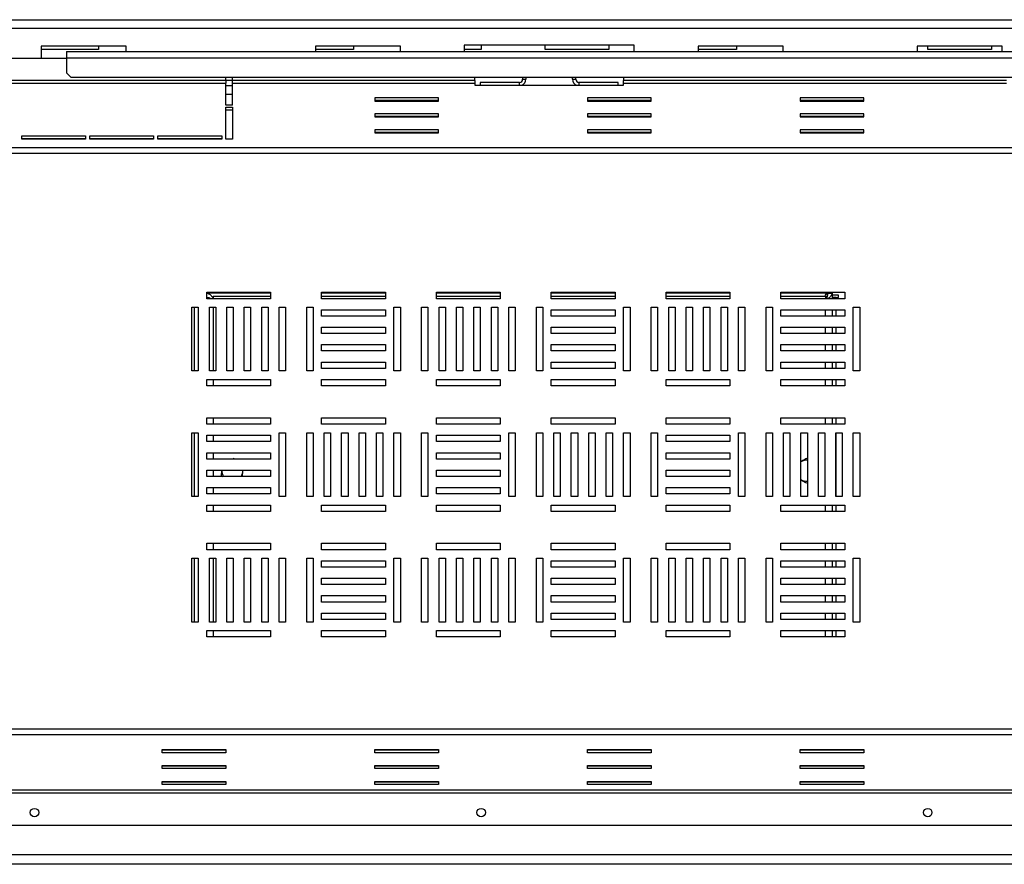
# Paper-space layout 'STANDALONE(2)' of a CAD drawing. Units: millimetres. Extents: x 80 to 4770, y 47 to 4093.
# Drawn here: x 2645 to 3487, y 2501 to 3222 of the extents above; entities that cross this region are included whole.
import ezdxf

# ---------------------------------------------------------------- set-up
doc = ezdxf.new("R2010")
doc.units = ezdxf.units.MM

psp = doc.layouts.new('STANDALONE(2)')

# ---------------------------------------------------------------- linework, layer by layer
at = {"color": 7, "linetype": 'Continuous', "lineweight": 25, "ltscale": 20}
for p, q in [((2612.19, 3222.35), (4612.19, 3222.35)), ((2735.88, 3199.63), (2663.15, 3199.63)), ((2663.15, 3199.63), (2663.15, 3189.1)), ((2712.24, 3199.63), (2712.24, 3196.9)), ((2735.88, 3195.08), (2735.88, 3199.63)), ((2970.43, 3199.63), (2897.7, 3199.63)), ((2897.7, 3199.63), (2897.7, 3195.08)), ((2930.43, 3199.63), (2930.43, 3196.9)), ((2970.43, 3195.08), (2970.43, 3199.63)), ((3170.43, 3200.54), (3024.97, 3200.54)), ((3024.97, 3200.54), (3024.97, 3195.08)), ((3039.52, 3200.54), (3039.52, 3196.9)), ((3094.06, 3196.9), (3094.06, 3200.54)), ((3148.61, 3200.54), (3148.61, 3196.9)), ((3170.43, 3195.08), (3170.43, 3200.54)), ((3297.7, 3199.63), (3224.97, 3199.63)), ((3224.97, 3199.63), (3224.97, 3195.08)), ((3257.7, 3199.63), (3257.7, 3196.9)), ((3297.7, 3195.08), (3297.7, 3199.63)), ((3484.97, 3199.63), (3412.24, 3199.63)), ((3412.24, 3199.63), (3412.24, 3195.08)), ((3421.34, 3196.9), (3421.34, 3199.63)), ((3475.88, 3199.63), (3475.88, 3196.9)), ((3484.97, 3195.08), (3484.97, 3199.63)), ((2712.24, 3196.9), (2663.15, 3196.9)), ((2684.92, 3195.08), (2684.92, 3189.63)), ((2684.92, 3195.08), (4539.46, 3195.08)), ((2930.43, 3196.9), (2897.7, 3196.9)), ((3039.52, 3196.9), (3024.97, 3196.9)), ((3148.61, 3196.9), (3094.06, 3196.9)), ((3257.7, 3196.9), (3224.97, 3196.9)), ((3475.88, 3196.9), (3421.34, 3196.9)), ((2684.92, 3189.1), (2476.38, 3189.1)), ((2684.92, 3189.63), (4539.46, 3189.63)), ((2684.92, 3189.63), (2684.92, 3176.9)), ((2684.92, 3176.9), (2688.56, 3173.26)), ((2821.28, 3170.43), (2584.92, 3170.43)), ((2584.92, 3168.07), (2821.28, 3168.07)), ((2688.56, 3173.26), (4535.83, 3173.26)), ((2821.28, 3170.43), (2821.28, 3173.26)), ((2821.28, 3170.54), (2826.74, 3170.54)), ((2821.28, 3170.43), (2821.28, 3168.07)), ((2821.28, 3149.43), (2821.28, 3168.07)), ((2821.28, 3165.99), (2826.74, 3165.99)), ((2826.74, 3170.43), (2826.74, 3173.26)), ((2826.74, 3168.07), (2826.74, 3170.43)), ((3034.01, 3170.43), (2826.74, 3170.43)), ((2826.74, 3168.07), (3034.01, 3168.07)), ((2826.74, 3149.43), (2826.74, 3168.07)), ((3034.01, 3170.43), (3034.01, 3173.26)), ((3034.01, 3170.43), (3034.01, 3168.07)), ((3034.01, 3168.07), (3034.01, 3166.49)), ((3034.01, 3166.49), (3161.28, 3166.49)), ((3038.56, 3168.72), (3038.56, 3166.49)), ((3072.19, 3168.72), (3038.56, 3168.72)), ((3074.92, 3173.26), (3074.92, 3171.44)), ((3074.92, 3171.44), (3077.65, 3171.44)), ((3077.65, 3173.26), (3077.65, 3171.44)), ((3117.65, 3171.44), (3117.65, 3173.26)), ((3117.65, 3171.44), (3120.37, 3171.44)), ((3120.37, 3171.44), (3120.37, 3173.26)), ((3156.74, 3168.72), (3123.1, 3168.72)), ((3156.74, 3166.49), (3156.74, 3168.72)), ((3161.28, 3173.26), (3161.28, 3170.43)), ((3488.56, 3170.43), (3161.28, 3170.43)), ((3161.28, 3168.07), (3161.28, 3170.43)), ((3161.28, 3166.49), (3161.28, 3168.07)), ((3161.28, 3168.07), (3488.56, 3168.07)), ((2826.74, 3149.43), (2821.28, 3149.43)), ((3003.1, 3155.6), (2948.56, 3155.6)), ((2948.56, 3155.6), (2948.56, 3152.87)), ((3003.1, 3153.24), (2948.56, 3153.24)), ((2948.56, 3152.87), (3003.1, 3152.87)), ((3003.1, 3152.87), (3003.1, 3155.6)), ((3184.92, 3155.6), (3130.37, 3155.6)), ((3130.37, 3155.6), (3130.37, 3152.87)), ((3184.92, 3153.24), (3130.37, 3153.24)), ((3130.37, 3152.87), (3184.92, 3152.87)), ((3184.92, 3152.87), (3184.92, 3155.6)), ((3366.74, 3155.6), (3312.19, 3155.6)), ((3312.19, 3155.6), (3312.19, 3152.87)), ((3366.74, 3153.24), (3312.19, 3153.24)), ((3312.19, 3152.87), (3366.74, 3152.87)), ((3366.74, 3152.87), (3366.74, 3155.6)), ((2821.28, 3147.61), (2826.74, 3147.61)), ((2821.28, 3120.34), (2821.28, 3147.61)), ((2821.28, 3145.25), (2826.74, 3145.25)), ((2826.74, 3147.61), (2826.74, 3120.34)), ((3003.1, 3141.97), (2948.56, 3141.97)), ((2948.56, 3141.97), (2948.56, 3139.24)), ((3003.1, 3139.24), (3003.1, 3141.97)), ((3184.92, 3141.97), (3130.37, 3141.97)), ((3130.37, 3141.97), (3130.37, 3139.24)), ((3184.92, 3139.24), (3184.92, 3141.97)), ((3366.74, 3141.97), (3312.19, 3141.97)), ((3312.19, 3141.97), (3312.19, 3139.24)), ((3366.74, 3139.24), (3366.74, 3141.97)), ((3003.1, 3139.6), (2948.56, 3139.6)), ((2948.56, 3139.24), (3003.1, 3139.24)), ((3184.92, 3139.6), (3130.37, 3139.6)), ((3130.37, 3139.24), (3184.92, 3139.24)), ((3366.74, 3139.6), (3312.19, 3139.6)), ((3312.19, 3139.24), (3366.74, 3139.24)), ((3003.1, 3128.33), (2948.56, 3128.33)), ((2948.56, 3128.33), (2948.56, 3125.6)), ((3003.1, 3125.97), (2948.56, 3125.97)), ((2948.56, 3125.6), (3003.1, 3125.6)), ((3003.1, 3125.6), (3003.1, 3128.33)), ((3184.92, 3128.33), (3130.37, 3128.33)), ((3130.37, 3128.33), (3130.37, 3125.6)), ((3184.92, 3125.97), (3130.37, 3125.97)), ((3130.37, 3125.6), (3184.92, 3125.6)), ((3184.92, 3125.6), (3184.92, 3128.33)), ((3366.74, 3128.33), (3312.19, 3128.33)), ((3312.19, 3128.33), (3312.19, 3125.6)), ((3366.74, 3125.97), (3312.19, 3125.97)), ((3312.19, 3125.6), (3366.74, 3125.6)), ((3366.74, 3125.6), (3366.74, 3128.33)), ((2646.74, 3120.34), (2646.74, 3123.07)), ((2646.74, 3123.07), (2701.28, 3123.07)), ((2646.74, 3120.71), (2701.28, 3120.71)), ((2701.28, 3120.34), (2646.74, 3120.34)), ((2701.28, 3123.07), (2701.28, 3120.34)), ((2704.92, 3123.07), (2759.46, 3123.07)), ((2704.92, 3120.34), (2704.92, 3123.07)), ((2704.92, 3120.71), (2759.46, 3120.71)), ((2759.46, 3120.34), (2704.92, 3120.34)), ((2759.46, 3123.07), (2759.46, 3120.34)), ((2763.1, 3123.07), (2817.65, 3123.07)), ((2763.1, 3120.34), (2763.1, 3123.07)), ((2763.1, 3120.71), (2817.65, 3120.71)), ((2817.65, 3120.34), (2763.1, 3120.34)), ((2817.65, 3123.07), (2817.65, 3120.34)), ((2826.74, 3120.34), (2821.28, 3120.34)), ((4699.62, 3112.96), (2524.76, 3112.96)), ((2526.99, 3108.23), (4697.39, 3108.23)), ((2804.92, 2983.94), (2804.92, 2989.4)), ((2804.92, 2989.4), (2859.46, 2989.4)), ((2859.46, 2988.72), (2804.92, 2988.72)), ((2809.84, 2989.4), (2809.84, 2988.72)), ((2859.46, 2989.4), (2859.46, 2983.94)), ((2903.1, 2983.94), (2903.1, 2989.4)), ((2903.1, 2989.4), (2957.65, 2989.4)), ((2957.65, 2988.72), (2903.1, 2988.72)), ((2957.65, 2989.4), (2957.65, 2983.94)), ((3001.28, 2983.94), (3001.28, 2989.4)), ((3001.28, 2989.4), (3055.83, 2989.4)), ((3055.83, 2988.72), (3001.28, 2988.72)), ((3055.83, 2989.4), (3055.83, 2983.94)), ((3099.46, 2983.94), (3099.46, 2989.4)), ((3099.46, 2989.4), (3154.01, 2989.4)), ((3154.01, 2988.72), (3099.46, 2988.72)), ((3154.01, 2989.4), (3154.01, 2983.94)), ((3197.65, 2989.4), (3252.19, 2989.4)), ((3197.65, 2983.94), (3197.65, 2989.4)), ((3252.19, 2988.72), (3197.65, 2988.72)), ((3252.19, 2989.4), (3252.19, 2983.94)), ((3295.83, 2983.94), (3295.83, 2989.4)), ((3295.83, 2989.4), (3350.37, 2989.4)), ((3335.46, 2988.72), (3295.83, 2988.72)), ((3332.19, 2988.72), (3332.19, 2989.4)), ((3335.46, 2985.08), (3335.46, 2988.72)), ((3335.83, 2988.72), (3339.46, 2988.72)), ((3339.46, 2989.4), (3339.46, 2988.72)), ((3339.46, 2988.72), (3339.46, 2983.94)), ((3350.37, 2989.4), (3350.37, 2983.94)), ((2806.94, 2984.72), (2804.92, 2984.72)), ((2859.46, 2983.94), (2804.92, 2983.94)), ((2810.37, 2985.99), (2810.37, 2983.94)), ((2810.37, 2985.99), (2859.46, 2985.99)), ((2903.1, 2985.99), (2957.65, 2985.99)), ((2957.65, 2983.94), (2903.1, 2983.94)), ((3001.28, 2985.99), (3055.83, 2985.99)), ((3055.83, 2983.94), (3001.28, 2983.94)), ((3099.46, 2985.99), (3154.01, 2985.99)), ((3154.01, 2983.94), (3099.46, 2983.94)), ((3197.65, 2985.99), (3252.19, 2985.99)), ((3252.19, 2983.94), (3197.65, 2983.94)), ((3295.83, 2985.99), (3334.01, 2985.99)), ((3350.37, 2983.94), (3295.83, 2983.94)), ((3334.01, 2985.99), (3334.01, 2983.94)), ((3334.01, 2984.21), (3334.46, 2984.61)), ((3344.92, 2986.9), (3339.46, 2986.9)), ((3343.1, 2985.08), (3339.46, 2985.08)), ((3343.1, 2985.08), (3344.92, 2985.08)), ((3344.92, 2985.08), (3344.92, 2986.9)), ((2792.19, 2922.13), (2792.19, 2976.67)), ((2792.19, 2976.67), (2797.65, 2976.67)), ((2794.01, 2976.67), (2794.01, 2922.13)), ((2797.65, 2976.67), (2797.65, 2922.13)), ((2807.1, 2922.13), (2807.1, 2976.67)), ((2807.1, 2976.67), (2812.56, 2976.67)), ((2810.37, 2976.67), (2810.37, 2922.13)), ((2812.56, 2976.67), (2812.56, 2922.13)), ((2822.01, 2976.67), (2827.46, 2976.67)), ((2822.01, 2922.13), (2822.01, 2976.67)), ((2827.46, 2976.67), (2827.46, 2922.13)), ((2836.92, 2922.13), (2836.92, 2976.67)), ((2836.92, 2976.67), (2842.37, 2976.67)), ((2842.37, 2976.67), (2842.37, 2922.13)), ((2851.83, 2976.67), (2857.28, 2976.67)), ((2851.83, 2922.13), (2851.83, 2976.67)), ((2857.28, 2976.67), (2857.28, 2922.13)), ((2866.74, 2922.13), (2866.74, 2976.67)), ((2866.74, 2976.67), (2872.19, 2976.67)), ((2872.19, 2976.67), (2872.19, 2922.13)), ((2890.37, 2922.13), (2890.37, 2976.67)), ((2890.37, 2976.67), (2895.83, 2976.67)), ((2895.83, 2976.67), (2895.83, 2922.13)), ((2903.1, 2969.04), (2903.1, 2974.49)), ((2903.1, 2974.49), (2957.65, 2974.49)), ((2957.65, 2974.49), (2957.65, 2969.04)), ((2964.92, 2922.13), (2964.92, 2976.67)), ((2964.92, 2976.67), (2970.37, 2976.67)), ((2970.37, 2976.67), (2970.37, 2922.13)), ((2988.56, 2922.13), (2988.56, 2976.67)), ((2988.56, 2976.67), (2994.01, 2976.67)), ((2994.01, 2976.67), (2994.01, 2922.13)), ((3003.46, 2922.13), (3003.46, 2976.67)), ((3003.46, 2976.67), (3008.92, 2976.67)), ((3008.92, 2976.67), (3008.92, 2922.13)), ((3018.37, 2976.67), (3023.83, 2976.67)), ((3018.37, 2922.13), (3018.37, 2976.67)), ((3023.83, 2976.67), (3023.83, 2922.13)), ((3033.28, 2922.13), (3033.28, 2976.67)), ((3033.28, 2976.67), (3038.74, 2976.67)), ((3038.74, 2976.67), (3038.74, 2922.13)), ((3048.19, 2976.67), (3053.65, 2976.67)), ((3048.19, 2922.13), (3048.19, 2976.67)), ((3053.65, 2976.67), (3053.65, 2922.13)), ((3063.1, 2922.13), (3063.1, 2976.67)), ((3063.1, 2976.67), (3068.56, 2976.67)), ((3068.56, 2976.67), (3068.56, 2922.13)), ((3086.74, 2922.13), (3086.74, 2976.67)), ((3086.74, 2976.67), (3092.19, 2976.67)), ((3092.19, 2976.67), (3092.19, 2922.13)), ((3099.46, 2969.04), (3099.46, 2974.49)), ((3099.46, 2974.49), (3154.01, 2974.49)), ((3154.01, 2974.49), (3154.01, 2969.04)), ((3161.28, 2922.13), (3161.28, 2976.67)), ((3161.28, 2976.67), (3166.74, 2976.67)), ((3166.74, 2976.67), (3166.74, 2922.13)), ((3184.92, 2976.67), (3190.37, 2976.67)), ((3184.92, 2922.13), (3184.92, 2976.67)), ((3190.37, 2976.67), (3190.37, 2922.13)), ((3199.83, 2976.67), (3205.28, 2976.67)), ((3199.83, 2922.13), (3199.83, 2976.67)), ((3205.28, 2976.67), (3205.28, 2922.13)), ((3214.74, 2922.13), (3214.74, 2976.67)), ((3214.74, 2976.67), (3220.19, 2976.67)), ((3220.19, 2976.67), (3220.19, 2922.13)), ((3229.65, 2976.67), (3235.1, 2976.67)), ((3229.65, 2922.13), (3229.65, 2976.67)), ((3235.1, 2976.67), (3235.1, 2922.13)), ((3244.56, 2922.13), (3244.56, 2976.67)), ((3244.56, 2976.67), (3250.01, 2976.67)), ((3250.01, 2976.67), (3250.01, 2922.13)), ((3259.46, 2976.67), (3264.92, 2976.67)), ((3259.46, 2922.13), (3259.46, 2976.67)), ((3264.92, 2976.67), (3264.92, 2922.13)), ((3283.1, 2922.13), (3283.1, 2976.67)), ((3283.1, 2976.67), (3288.56, 2976.67)), ((3288.56, 2976.67), (3288.56, 2922.13)), ((3295.83, 2969.04), (3295.83, 2974.49)), ((3295.83, 2974.49), (3350.37, 2974.49)), ((3334.01, 2969.04), (3334.01, 2974.49)), ((3339.46, 2974.49), (3339.46, 2969.04)), ((3350.37, 2974.49), (3350.37, 2969.04)), ((3357.65, 2922.13), (3357.65, 2976.67)), ((3357.65, 2976.67), (3363.1, 2976.67)), ((3363.1, 2976.67), (3363.1, 2922.13)), ((2957.65, 2969.04), (2903.1, 2969.04)), ((3154.01, 2969.04), (3099.46, 2969.04)), ((3350.37, 2969.04), (3295.83, 2969.04)), ((2903.1, 2954.13), (2903.1, 2959.58)), ((2903.1, 2959.58), (2957.65, 2959.58)), ((2957.65, 2959.58), (2957.65, 2954.13)), ((3099.46, 2954.13), (3099.46, 2959.58)), ((3099.46, 2959.58), (3154.01, 2959.58)), ((3154.01, 2959.58), (3154.01, 2954.13)), ((3295.83, 2954.13), (3295.83, 2959.58)), ((3295.83, 2959.58), (3350.37, 2959.58)), ((3334.01, 2954.13), (3334.01, 2959.58)), ((3339.46, 2959.58), (3339.46, 2954.13)), ((3350.37, 2959.58), (3350.37, 2954.13)), ((2957.65, 2954.13), (2903.1, 2954.13)), ((3154.01, 2954.13), (3099.46, 2954.13)), ((3350.37, 2954.13), (3295.83, 2954.13)), ((2903.1, 2944.67), (2957.65, 2944.67)), ((2903.1, 2939.22), (2903.1, 2944.67)), ((2957.65, 2939.22), (2903.1, 2939.22)), ((2957.65, 2944.67), (2957.65, 2939.22)), ((3099.46, 2944.67), (3154.01, 2944.67)), ((3099.46, 2939.22), (3099.46, 2944.67)), ((3154.01, 2939.22), (3099.46, 2939.22)), ((3154.01, 2944.67), (3154.01, 2939.22)), ((3295.83, 2944.67), (3350.37, 2944.67)), ((3295.83, 2939.22), (3295.83, 2944.67)), ((3350.37, 2939.22), (3295.83, 2939.22)), ((3334.01, 2939.22), (3334.01, 2944.67)), ((3339.46, 2944.67), (3339.46, 2939.22)), ((3350.37, 2944.67), (3350.37, 2939.22)), ((2903.1, 2929.76), (2957.65, 2929.76)), ((2903.1, 2924.31), (2903.1, 2929.76)), ((2957.65, 2929.76), (2957.65, 2924.31)), ((3099.46, 2929.76), (3154.01, 2929.76)), ((3099.46, 2924.31), (3099.46, 2929.76)), ((3154.01, 2929.76), (3154.01, 2924.31)), ((3295.83, 2929.76), (3350.37, 2929.76)), ((3295.83, 2924.31), (3295.83, 2929.76)), ((3334.01, 2924.31), (3334.01, 2929.76)), ((3339.46, 2929.76), (3339.46, 2924.31)), ((3350.37, 2929.76), (3350.37, 2924.31)), ((2797.65, 2922.13), (2792.19, 2922.13)), ((2812.56, 2922.13), (2807.1, 2922.13)), ((2827.46, 2922.13), (2822.01, 2922.13)), ((2842.37, 2922.13), (2836.92, 2922.13)), ((2857.28, 2922.13), (2851.83, 2922.13)), ((2872.19, 2922.13), (2866.74, 2922.13)), ((2895.83, 2922.13), (2890.37, 2922.13)), ((2957.65, 2924.31), (2903.1, 2924.31)), ((2970.37, 2922.13), (2964.92, 2922.13)), ((2994.01, 2922.13), (2988.56, 2922.13)), ((3008.92, 2922.13), (3003.46, 2922.13)), ((3023.83, 2922.13), (3018.37, 2922.13)), ((3038.74, 2922.13), (3033.28, 2922.13)), ((3053.65, 2922.13), (3048.19, 2922.13)), ((3068.56, 2922.13), (3063.1, 2922.13)), ((3092.19, 2922.13), (3086.74, 2922.13)), ((3154.01, 2924.31), (3099.46, 2924.31)), ((3166.74, 2922.13), (3161.28, 2922.13)), ((3190.37, 2922.13), (3184.92, 2922.13)), ((3205.28, 2922.13), (3199.83, 2922.13)), ((3220.19, 2922.13), (3214.74, 2922.13)), ((3235.1, 2922.13), (3229.65, 2922.13)), ((3250.01, 2922.13), (3244.56, 2922.13)), ((3264.92, 2922.13), (3259.46, 2922.13)), ((3288.56, 2922.13), (3283.1, 2922.13)), ((3350.37, 2924.31), (3295.83, 2924.31)), ((3363.1, 2922.13), (3357.65, 2922.13)), ((2804.92, 2909.4), (2804.92, 2914.85)), ((2804.92, 2914.85), (2859.46, 2914.85)), ((2810.37, 2914.85), (2810.37, 2909.4)), ((2859.46, 2914.85), (2859.46, 2909.4)), ((2903.1, 2909.4), (2903.1, 2914.85)), ((2903.1, 2914.85), (2957.65, 2914.85)), ((2957.65, 2914.85), (2957.65, 2909.4)), ((3001.28, 2909.4), (3001.28, 2914.85)), ((3001.28, 2914.85), (3055.83, 2914.85)), ((3055.83, 2914.85), (3055.83, 2909.4)), ((3099.46, 2909.4), (3099.46, 2914.85)), ((3099.46, 2914.85), (3154.01, 2914.85)), ((3154.01, 2914.85), (3154.01, 2909.4)), ((3197.65, 2914.85), (3252.19, 2914.85)), ((3197.65, 2909.4), (3197.65, 2914.85)), ((3252.19, 2914.85), (3252.19, 2909.4)), ((3295.83, 2909.4), (3295.83, 2914.85)), ((3295.83, 2914.85), (3350.37, 2914.85)), ((3334.01, 2909.4), (3334.01, 2914.85)), ((3339.46, 2914.85), (3339.46, 2909.4)), ((3350.37, 2914.85), (3350.37, 2909.4)), ((2859.46, 2909.4), (2804.92, 2909.4)), ((2957.65, 2909.4), (2903.1, 2909.4)), ((3055.83, 2909.4), (3001.28, 2909.4)), ((3154.01, 2909.4), (3099.46, 2909.4)), ((3252.19, 2909.4), (3197.65, 2909.4)), ((3350.37, 2909.4), (3295.83, 2909.4)), ((2804.92, 2876.67), (2804.92, 2882.13)), ((2804.92, 2882.13), (2859.46, 2882.13)), ((2810.37, 2882.13), (2810.37, 2876.67)), ((2859.46, 2882.13), (2859.46, 2876.67)), ((2903.1, 2876.67), (2903.1, 2882.13)), ((2903.1, 2882.13), (2957.65, 2882.13)), ((2957.65, 2882.13), (2957.65, 2876.67)), ((3001.28, 2876.67), (3001.28, 2882.13)), ((3001.28, 2882.13), (3055.83, 2882.13)), ((3055.83, 2882.13), (3055.83, 2876.67)), ((3099.46, 2876.67), (3099.46, 2882.13)), ((3099.46, 2882.13), (3154.01, 2882.13)), ((3154.01, 2882.13), (3154.01, 2876.67)), ((3197.65, 2876.67), (3197.65, 2882.13)), ((3197.65, 2882.13), (3252.19, 2882.13)), ((3252.19, 2882.13), (3252.19, 2876.67)), ((3295.83, 2876.67), (3295.83, 2882.13)), ((3295.83, 2882.13), (3350.37, 2882.13)), ((3334.01, 2876.67), (3334.01, 2882.13)), ((3339.46, 2882.13), (3339.46, 2876.67)), ((3350.37, 2882.13), (3350.37, 2876.67)), ((2859.46, 2876.67), (2804.92, 2876.67)), ((2957.65, 2876.67), (2903.1, 2876.67)), ((3055.83, 2876.67), (3001.28, 2876.67)), ((3154.01, 2876.67), (3099.46, 2876.67)), ((3252.19, 2876.67), (3197.65, 2876.67)), ((3350.37, 2876.67), (3295.83, 2876.67)), ((2792.19, 2814.85), (2792.19, 2869.4)), ((2792.19, 2869.4), (2797.65, 2869.4)), ((2794.01, 2869.4), (2794.01, 2814.85)), ((2797.65, 2869.4), (2797.65, 2814.85)), ((2804.92, 2861.76), (2804.92, 2867.22)), ((2804.92, 2867.22), (2859.46, 2867.22)), ((2810.37, 2867.22), (2810.37, 2861.76)), ((2859.46, 2867.22), (2859.46, 2861.76)), ((2866.74, 2814.85), (2866.74, 2869.4)), ((2866.74, 2869.4), (2872.19, 2869.4)), ((2872.19, 2869.4), (2872.19, 2814.85)), ((2890.37, 2814.85), (2890.37, 2869.4)), ((2890.37, 2869.4), (2895.83, 2869.4)), ((2895.83, 2869.4), (2895.83, 2814.85)), ((2905.28, 2814.85), (2905.28, 2869.4)), ((2905.28, 2869.4), (2910.74, 2869.4)), ((2910.74, 2869.4), (2910.74, 2814.85)), ((2920.19, 2869.4), (2925.65, 2869.4)), ((2920.19, 2814.85), (2920.19, 2869.4)), ((2925.65, 2869.4), (2925.65, 2814.85)), ((2935.1, 2814.85), (2935.1, 2869.4)), ((2935.1, 2869.4), (2940.56, 2869.4)), ((2940.56, 2869.4), (2940.56, 2814.85)), ((2950.01, 2869.4), (2955.46, 2869.4)), ((2950.01, 2814.85), (2950.01, 2869.4)), ((2955.46, 2869.4), (2955.46, 2814.85)), ((2964.92, 2814.85), (2964.92, 2869.4)), ((2964.92, 2869.4), (2970.37, 2869.4)), ((2970.37, 2869.4), (2970.37, 2814.85)), ((2988.56, 2814.85), (2988.56, 2869.4)), ((2988.56, 2869.4), (2994.01, 2869.4)), ((2994.01, 2869.4), (2994.01, 2814.85)), ((3001.28, 2861.76), (3001.28, 2867.22)), ((3001.28, 2867.22), (3055.83, 2867.22)), ((3055.83, 2867.22), (3055.83, 2861.76)), ((3063.1, 2814.85), (3063.1, 2869.4)), ((3063.1, 2869.4), (3068.56, 2869.4)), ((3068.56, 2869.4), (3068.56, 2814.85)), ((3086.74, 2814.85), (3086.74, 2869.4)), ((3086.74, 2869.4), (3092.19, 2869.4)), ((3092.19, 2869.4), (3092.19, 2814.85)), ((3101.65, 2814.85), (3101.65, 2869.4)), ((3101.65, 2869.4), (3107.1, 2869.4)), ((3107.1, 2869.4), (3107.1, 2814.85)), ((3116.56, 2869.4), (3122.01, 2869.4)), ((3116.56, 2814.85), (3116.56, 2869.4)), ((3122.01, 2869.4), (3122.01, 2814.85)), ((3131.46, 2814.85), (3131.46, 2869.4)), ((3131.46, 2869.4), (3136.92, 2869.4)), ((3136.92, 2869.4), (3136.92, 2814.85)), ((3146.37, 2869.4), (3151.83, 2869.4)), ((3146.37, 2814.85), (3146.37, 2869.4)), ((3151.83, 2869.4), (3151.83, 2814.85)), ((3161.28, 2814.85), (3161.28, 2869.4)), ((3161.28, 2869.4), (3166.74, 2869.4)), ((3166.74, 2869.4), (3166.74, 2814.85)), ((3184.92, 2814.85), (3184.92, 2869.4)), ((3184.92, 2869.4), (3190.37, 2869.4)), ((3190.37, 2869.4), (3190.37, 2814.85)), ((3197.65, 2861.76), (3197.65, 2867.22)), ((3197.65, 2867.22), (3252.19, 2867.22)), ((3252.19, 2867.22), (3252.19, 2861.76)), ((3259.46, 2814.85), (3259.46, 2869.4)), ((3259.46, 2869.4), (3264.92, 2869.4)), ((3264.92, 2869.4), (3264.92, 2814.85)), ((3283.1, 2814.85), (3283.1, 2869.4)), ((3283.1, 2869.4), (3288.56, 2869.4)), ((3288.56, 2869.4), (3288.56, 2814.85)), ((3298.01, 2814.85), (3298.01, 2869.4)), ((3298.01, 2869.4), (3303.46, 2869.4)), ((3303.46, 2869.4), (3303.46, 2814.85)), ((3312.92, 2869.4), (3318.37, 2869.4)), ((3312.92, 2814.85), (3312.92, 2869.4)), ((3318.37, 2869.4), (3318.37, 2814.85)), ((3327.83, 2814.85), (3327.83, 2869.4)), ((3327.83, 2869.4), (3333.28, 2869.4)), ((3333.28, 2869.4), (3333.28, 2814.85)), ((3342.74, 2869.4), (3348.19, 2869.4)), ((3342.74, 2814.85), (3342.74, 2869.4)), ((3348.19, 2869.4), (3348.19, 2814.85)), ((3357.65, 2814.85), (3357.65, 2869.4)), ((3357.65, 2869.4), (3363.1, 2869.4)), ((3363.1, 2869.4), (3363.1, 2814.85)), ((2859.46, 2861.76), (2804.92, 2861.76)), ((3055.83, 2861.76), (3001.28, 2861.76)), ((3252.19, 2861.76), (3197.65, 2861.76)), ((2804.92, 2846.85), (2804.92, 2852.31)), ((2804.92, 2852.31), (2859.46, 2852.31)), ((2859.46, 2846.85), (2804.92, 2846.85)), ((2810.37, 2852.31), (2810.37, 2846.85)), ((2828.69, 2846.85), (2828.1, 2847.31)), ((2859.46, 2852.31), (2859.46, 2846.85)), ((3001.28, 2846.85), (3001.28, 2852.31)), ((3001.28, 2852.31), (3055.83, 2852.31)), ((3055.83, 2846.85), (3001.28, 2846.85)), ((3055.83, 2852.31), (3055.83, 2846.85)), ((3197.65, 2846.85), (3197.65, 2852.31)), ((3197.65, 2852.31), (3252.19, 2852.31)), ((3252.19, 2846.85), (3197.65, 2846.85)), ((3252.19, 2852.31), (3252.19, 2846.85)), ((3318.37, 2847.14), (3317.96, 2847.39)), ((2804.92, 2837.4), (2859.46, 2837.4)), ((2804.92, 2831.94), (2804.92, 2837.4)), ((2810.37, 2837.4), (2810.37, 2831.94)), ((2859.46, 2837.4), (2859.46, 2831.94)), ((3001.28, 2837.4), (3055.83, 2837.4)), ((3001.28, 2831.94), (3001.28, 2837.4)), ((3055.83, 2837.4), (3055.83, 2831.94)), ((3197.65, 2837.4), (3252.19, 2837.4)), ((3197.65, 2831.94), (3197.65, 2837.4)), ((3252.19, 2837.4), (3252.19, 2831.94)), ((2859.46, 2831.94), (2804.92, 2831.94)), ((2817.04, 2832.88), (2818.26, 2831.94)), ((3055.83, 2831.94), (3001.28, 2831.94)), ((3252.19, 2831.94), (3197.65, 2831.94)), ((2804.92, 2822.49), (2859.46, 2822.49)), ((2804.92, 2817.04), (2804.92, 2822.49)), ((2810.37, 2822.49), (2810.37, 2817.04)), ((2859.46, 2822.49), (2859.46, 2817.04)), ((3001.28, 2822.49), (3055.83, 2822.49)), ((3001.28, 2817.04), (3001.28, 2822.49)), ((3055.83, 2822.49), (3055.83, 2817.04)), ((3197.65, 2822.49), (3252.19, 2822.49)), ((3197.65, 2817.04), (3197.65, 2822.49)), ((3252.19, 2822.49), (3252.19, 2817.04)), ((3317.33, 2826.41), (3318.37, 2826.97)), ((2797.65, 2814.85), (2792.19, 2814.85)), ((2859.46, 2817.04), (2804.92, 2817.04)), ((2872.19, 2814.85), (2866.74, 2814.85)), ((2895.83, 2814.85), (2890.37, 2814.85)), ((2910.74, 2814.85), (2905.28, 2814.85)), ((2925.65, 2814.85), (2920.19, 2814.85)), ((2940.56, 2814.85), (2935.1, 2814.85)), ((2955.46, 2814.85), (2950.01, 2814.85)), ((2970.37, 2814.85), (2964.92, 2814.85)), ((2994.01, 2814.85), (2988.56, 2814.85)), ((3055.83, 2817.04), (3001.28, 2817.04)), ((3068.56, 2814.85), (3063.1, 2814.85)), ((3092.19, 2814.85), (3086.74, 2814.85)), ((3107.1, 2814.85), (3101.65, 2814.85)), ((3122.01, 2814.85), (3116.56, 2814.85)), ((3136.92, 2814.85), (3131.46, 2814.85)), ((3151.83, 2814.85), (3146.37, 2814.85)), ((3166.74, 2814.85), (3161.28, 2814.85)), ((3190.37, 2814.85), (3184.92, 2814.85)), ((3252.19, 2817.04), (3197.65, 2817.04)), ((3264.92, 2814.85), (3259.46, 2814.85)), ((3288.56, 2814.85), (3283.1, 2814.85)), ((3303.46, 2814.85), (3298.01, 2814.85)), ((3318.37, 2814.85), (3312.92, 2814.85)), ((3333.28, 2814.85), (3327.83, 2814.85)), ((3348.19, 2814.85), (3342.74, 2814.85)), ((3363.1, 2814.85), (3357.65, 2814.85)), ((2804.92, 2802.13), (2804.92, 2807.58)), ((2804.92, 2807.58), (2859.46, 2807.58)), ((2810.37, 2807.58), (2810.37, 2802.13)), ((2859.46, 2807.58), (2859.46, 2802.13)), ((2903.1, 2802.13), (2903.1, 2807.58)), ((2903.1, 2807.58), (2957.65, 2807.58)), ((2957.65, 2807.58), (2957.65, 2802.13)), ((3001.28, 2802.13), (3001.28, 2807.58)), ((3001.28, 2807.58), (3055.83, 2807.58)), ((3055.83, 2807.58), (3055.83, 2802.13)), ((3099.46, 2802.13), (3099.46, 2807.58)), ((3099.46, 2807.58), (3154.01, 2807.58)), ((3154.01, 2807.58), (3154.01, 2802.13)), ((3197.65, 2802.13), (3197.65, 2807.58)), ((3197.65, 2807.58), (3252.19, 2807.58)), ((3252.19, 2807.58), (3252.19, 2802.13)), ((3295.83, 2802.13), (3295.83, 2807.58)), ((3295.83, 2807.58), (3350.37, 2807.58)), ((3334.01, 2802.13), (3334.01, 2807.58)), ((3339.46, 2807.58), (3339.46, 2802.13)), ((3350.37, 2807.58), (3350.37, 2802.13)), ((2859.46, 2802.13), (2804.92, 2802.13)), ((2957.65, 2802.13), (2903.1, 2802.13)), ((3055.83, 2802.13), (3001.28, 2802.13)), ((3154.01, 2802.13), (3099.46, 2802.13)), ((3252.19, 2802.13), (3197.65, 2802.13)), ((3350.37, 2802.13), (3295.83, 2802.13)), ((2804.92, 2769.4), (2804.92, 2774.85)), ((2804.92, 2774.85), (2859.46, 2774.85)), ((2810.37, 2774.85), (2810.37, 2769.4)), ((2859.46, 2774.85), (2859.46, 2769.4)), ((2903.1, 2769.4), (2903.1, 2774.85)), ((2903.1, 2774.85), (2957.65, 2774.85)), ((2957.65, 2774.85), (2957.65, 2769.4)), ((3001.28, 2769.4), (3001.28, 2774.85)), ((3001.28, 2774.85), (3055.83, 2774.85)), ((3055.83, 2774.85), (3055.83, 2769.4)), ((3099.46, 2769.4), (3099.46, 2774.85)), ((3099.46, 2774.85), (3154.01, 2774.85)), ((3154.01, 2774.85), (3154.01, 2769.4)), ((3197.65, 2769.4), (3197.65, 2774.85)), ((3197.65, 2774.85), (3252.19, 2774.85)), ((3252.19, 2774.85), (3252.19, 2769.4)), ((3295.83, 2769.4), (3295.83, 2774.85)), ((3295.83, 2774.85), (3350.37, 2774.85)), ((3334.01, 2769.4), (3334.01, 2774.85)), ((3339.46, 2774.85), (3339.46, 2769.4)), ((3350.37, 2774.85), (3350.37, 2769.4)), ((2792.19, 2707.58), (2792.19, 2762.13)), ((2792.19, 2762.13), (2797.65, 2762.13)), ((2794.01, 2762.13), (2794.01, 2707.58)), ((2797.65, 2762.13), (2797.65, 2707.58)), ((2859.46, 2769.4), (2804.92, 2769.4)), ((2807.1, 2707.58), (2807.1, 2762.13)), ((2807.1, 2762.13), (2812.56, 2762.13)), ((2810.37, 2762.13), (2810.37, 2707.58)), ((2812.56, 2762.13), (2812.56, 2707.58)), ((2822.01, 2762.13), (2827.46, 2762.13)), ((2822.01, 2707.58), (2822.01, 2762.13)), ((2827.46, 2762.13), (2827.46, 2707.58)), ((2836.92, 2707.58), (2836.92, 2762.13)), ((2836.92, 2762.13), (2842.37, 2762.13)), ((2842.37, 2762.13), (2842.37, 2707.58)), ((2851.83, 2762.13), (2857.28, 2762.13)), ((2851.83, 2707.58), (2851.83, 2762.13)), ((2857.28, 2762.13), (2857.28, 2707.58)), ((2866.74, 2707.58), (2866.74, 2762.13)), ((2866.74, 2762.13), (2872.19, 2762.13)), ((2872.19, 2762.13), (2872.19, 2707.58)), ((2890.37, 2707.58), (2890.37, 2762.13)), ((2890.37, 2762.13), (2895.83, 2762.13)), ((2895.83, 2762.13), (2895.83, 2707.58)), ((2957.65, 2769.4), (2903.1, 2769.4)), ((2964.92, 2707.58), (2964.92, 2762.13)), ((2964.92, 2762.13), (2970.37, 2762.13)), ((2970.37, 2762.13), (2970.37, 2707.58)), ((2988.56, 2707.58), (2988.56, 2762.13)), ((2988.56, 2762.13), (2994.01, 2762.13)), ((2994.01, 2762.13), (2994.01, 2707.58)), ((3055.83, 2769.4), (3001.28, 2769.4)), ((3003.46, 2707.58), (3003.46, 2762.13)), ((3003.46, 2762.13), (3008.92, 2762.13)), ((3008.92, 2762.13), (3008.92, 2707.58)), ((3018.37, 2762.13), (3023.83, 2762.13)), ((3018.37, 2707.58), (3018.37, 2762.13)), ((3023.83, 2762.13), (3023.83, 2707.58)), ((3033.28, 2707.58), (3033.28, 2762.13)), ((3033.28, 2762.13), (3038.74, 2762.13)), ((3038.74, 2762.13), (3038.74, 2707.58)), ((3048.19, 2762.13), (3053.65, 2762.13)), ((3048.19, 2707.58), (3048.19, 2762.13)), ((3053.65, 2762.13), (3053.65, 2707.58)), ((3063.1, 2707.58), (3063.1, 2762.13)), ((3063.1, 2762.13), (3068.56, 2762.13)), ((3068.56, 2762.13), (3068.56, 2707.58)), ((3086.74, 2707.58), (3086.74, 2762.13)), ((3086.74, 2762.13), (3092.19, 2762.13)), ((3092.19, 2762.13), (3092.19, 2707.58)), ((3154.01, 2769.4), (3099.46, 2769.4)), ((3161.28, 2707.58), (3161.28, 2762.13)), ((3161.28, 2762.13), (3166.74, 2762.13)), ((3166.74, 2762.13), (3166.74, 2707.58)), ((3184.92, 2707.58), (3184.92, 2762.13)), ((3184.92, 2762.13), (3190.37, 2762.13)), ((3190.37, 2762.13), (3190.37, 2707.58)), ((3252.19, 2769.4), (3197.65, 2769.4)), ((3199.83, 2707.58), (3199.83, 2762.13)), ((3199.83, 2762.13), (3205.28, 2762.13)), ((3205.28, 2762.13), (3205.28, 2707.58)), ((3214.74, 2762.13), (3220.19, 2762.13)), ((3214.74, 2707.58), (3214.74, 2762.13)), ((3220.19, 2762.13), (3220.19, 2707.58)), ((3229.65, 2707.58), (3229.65, 2762.13)), ((3229.65, 2762.13), (3235.1, 2762.13)), ((3235.1, 2762.13), (3235.1, 2707.58)), ((3244.56, 2762.13), (3250.01, 2762.13)), ((3244.56, 2707.58), (3244.56, 2762.13)), ((3250.01, 2762.13), (3250.01, 2707.58)), ((3259.46, 2707.58), (3259.46, 2762.13)), ((3259.46, 2762.13), (3264.92, 2762.13)), ((3264.92, 2762.13), (3264.92, 2707.58)), ((3283.1, 2707.58), (3283.1, 2762.13)), ((3283.1, 2762.13), (3288.56, 2762.13)), ((3288.56, 2762.13), (3288.56, 2707.58)), ((3350.37, 2769.4), (3295.83, 2769.4)), ((3357.65, 2707.58), (3357.65, 2762.13)), ((3357.65, 2762.13), (3363.1, 2762.13)), ((3363.1, 2762.13), (3363.1, 2707.58)), ((2903.1, 2754.49), (2903.1, 2759.94)), ((2903.1, 2759.94), (2957.65, 2759.94)), ((2957.65, 2754.49), (2903.1, 2754.49)), ((2957.65, 2759.94), (2957.65, 2754.49)), ((3099.46, 2754.49), (3099.46, 2759.94)), ((3099.46, 2759.94), (3154.01, 2759.94)), ((3154.01, 2754.49), (3099.46, 2754.49)), ((3154.01, 2759.94), (3154.01, 2754.49)), ((3295.83, 2754.49), (3295.83, 2759.94)), ((3295.83, 2759.94), (3350.37, 2759.94)), ((3350.37, 2754.49), (3295.83, 2754.49)), ((3334.01, 2754.49), (3334.01, 2759.94)), ((3339.46, 2759.94), (3339.46, 2754.49)), ((3350.37, 2759.94), (3350.37, 2754.49)), ((2903.1, 2739.58), (2903.1, 2745.04)), ((2903.1, 2745.04), (2957.65, 2745.04)), ((2957.65, 2745.04), (2957.65, 2739.58)), ((3099.46, 2739.58), (3099.46, 2745.04)), ((3099.46, 2745.04), (3154.01, 2745.04)), ((3154.01, 2745.04), (3154.01, 2739.58)), ((3295.83, 2739.58), (3295.83, 2745.04)), ((3295.83, 2745.04), (3350.37, 2745.04)), ((3334.01, 2739.58), (3334.01, 2745.04)), ((3339.46, 2745.04), (3339.46, 2739.58)), ((3350.37, 2745.04), (3350.37, 2739.58)), ((2957.65, 2739.58), (2903.1, 2739.58)), ((3154.01, 2739.58), (3099.46, 2739.58)), ((3350.37, 2739.58), (3295.83, 2739.58)), ((2903.1, 2730.13), (2957.65, 2730.13)), ((2903.1, 2724.67), (2903.1, 2730.13)), ((2957.65, 2730.13), (2957.65, 2724.67)), ((3099.46, 2730.13), (3154.01, 2730.13)), ((3099.46, 2724.67), (3099.46, 2730.13)), ((3154.01, 2730.13), (3154.01, 2724.67)), ((3295.83, 2730.13), (3350.37, 2730.13)), ((3295.83, 2724.67), (3295.83, 2730.13)), ((3334.01, 2724.67), (3334.01, 2730.13)), ((3339.46, 2730.13), (3339.46, 2724.67)), ((3350.37, 2730.13), (3350.37, 2724.67)), ((2957.65, 2724.67), (2903.1, 2724.67)), ((3154.01, 2724.67), (3099.46, 2724.67)), ((3350.37, 2724.67), (3295.83, 2724.67)), ((2903.1, 2715.22), (2957.65, 2715.22)), ((2903.1, 2709.76), (2903.1, 2715.22)), ((2957.65, 2715.22), (2957.65, 2709.76)), ((3099.46, 2715.22), (3154.01, 2715.22)), ((3099.46, 2709.76), (3099.46, 2715.22)), ((3154.01, 2715.22), (3154.01, 2709.76)), ((3295.83, 2715.22), (3350.37, 2715.22)), ((3295.83, 2709.76), (3295.83, 2715.22)), ((3334.01, 2709.76), (3334.01, 2715.22)), ((3339.46, 2715.22), (3339.46, 2709.76)), ((3350.37, 2715.22), (3350.37, 2709.76)), ((2797.65, 2707.58), (2792.19, 2707.58)), ((2812.56, 2707.58), (2807.1, 2707.58)), ((2827.46, 2707.58), (2822.01, 2707.58)), ((2842.37, 2707.58), (2836.92, 2707.58)), ((2857.28, 2707.58), (2851.83, 2707.58)), ((2872.19, 2707.58), (2866.74, 2707.58)), ((2895.83, 2707.58), (2890.37, 2707.58)), ((2957.65, 2709.76), (2903.1, 2709.76)), ((2970.37, 2707.58), (2964.92, 2707.58)), ((2994.01, 2707.58), (2988.56, 2707.58)), ((3008.92, 2707.58), (3003.46, 2707.58)), ((3023.83, 2707.58), (3018.37, 2707.58)), ((3038.74, 2707.58), (3033.28, 2707.58)), ((3053.65, 2707.58), (3048.19, 2707.58)), ((3068.56, 2707.58), (3063.1, 2707.58)), ((3092.19, 2707.58), (3086.74, 2707.58)), ((3154.01, 2709.76), (3099.46, 2709.76)), ((3166.74, 2707.58), (3161.28, 2707.58)), ((3190.37, 2707.58), (3184.92, 2707.58)), ((3205.28, 2707.58), (3199.83, 2707.58)), ((3220.19, 2707.58), (3214.74, 2707.58)), ((3235.1, 2707.58), (3229.65, 2707.58)), ((3250.01, 2707.58), (3244.56, 2707.58)), ((3264.92, 2707.58), (3259.46, 2707.58)), ((3288.56, 2707.58), (3283.1, 2707.58)), ((3350.37, 2709.76), (3295.83, 2709.76)), ((3363.1, 2707.58), (3357.65, 2707.58)), ((2804.92, 2694.85), (2804.92, 2700.31)), ((2804.92, 2700.31), (2859.46, 2700.31)), ((2859.46, 2694.85), (2804.92, 2694.85)), ((2810.37, 2700.31), (2810.37, 2694.85)), ((2859.46, 2700.31), (2859.46, 2694.85)), ((2903.1, 2694.85), (2903.1, 2700.31)), ((2903.1, 2700.31), (2957.65, 2700.31)), ((2957.65, 2694.85), (2903.1, 2694.85)), ((2957.65, 2700.31), (2957.65, 2694.85)), ((3001.28, 2694.85), (3001.28, 2700.31)), ((3001.28, 2700.31), (3055.83, 2700.31)), ((3055.83, 2694.85), (3001.28, 2694.85)), ((3055.83, 2700.31), (3055.83, 2694.85)), ((3099.46, 2694.85), (3099.46, 2700.31)), ((3099.46, 2700.31), (3154.01, 2700.31)), ((3154.01, 2694.85), (3099.46, 2694.85)), ((3154.01, 2700.31), (3154.01, 2694.85)), ((3197.65, 2694.85), (3197.65, 2700.31)), ((3197.65, 2700.31), (3252.19, 2700.31)), ((3252.19, 2694.85), (3197.65, 2694.85)), ((3252.19, 2700.31), (3252.19, 2694.85)), ((3295.83, 2694.85), (3295.83, 2700.31)), ((3295.83, 2700.31), (3350.37, 2700.31)), ((3350.37, 2694.85), (3295.83, 2694.85)), ((3334.01, 2694.85), (3334.01, 2700.31)), ((3339.46, 2700.31), (3339.46, 2694.85)), ((3350.37, 2700.31), (3350.37, 2694.85)), ((4699.62, 2611.3), (2524.76, 2611.3)), ((4697.39, 2616.02), (2526.99, 2616.02)), ((2766.74, 2598.65), (2821.28, 2598.65)), ((2766.74, 2595.92), (2766.74, 2598.65)), ((2766.74, 2598.29), (2821.28, 2598.29)), ((2821.28, 2595.92), (2766.74, 2595.92)), ((2821.28, 2598.65), (2821.28, 2595.92)), ((2948.56, 2598.65), (3003.1, 2598.65)), ((2948.56, 2595.92), (2948.56, 2598.65)), ((2948.56, 2598.29), (3003.1, 2598.29)), ((3003.1, 2595.92), (2948.56, 2595.92)), ((3003.1, 2598.65), (3003.1, 2595.92)), ((3130.37, 2598.65), (3184.92, 2598.65)), ((3130.37, 2595.92), (3130.37, 2598.65)), ((3130.37, 2598.29), (3184.92, 2598.29)), ((3184.92, 2595.92), (3130.37, 2595.92)), ((3184.92, 2598.65), (3184.92, 2595.92)), ((3312.19, 2598.65), (3366.74, 2598.65)), ((3312.19, 2595.92), (3312.19, 2598.65)), ((3312.19, 2598.29), (3366.74, 2598.29)), ((3366.74, 2595.92), (3312.19, 2595.92)), ((3339.46, 2598.29), (3339.46, 2598.65)), ((3366.74, 2598.65), (3366.74, 2595.92)), ((2766.74, 2585.01), (2821.28, 2585.01)), ((2766.74, 2582.29), (2766.74, 2585.01)), ((2766.74, 2584.65), (2821.28, 2584.65)), ((2821.28, 2585.01), (2821.28, 2582.29)), ((2948.56, 2585.01), (3003.1, 2585.01)), ((2948.56, 2582.29), (2948.56, 2585.01)), ((2948.56, 2584.65), (3003.1, 2584.65)), ((3003.1, 2585.01), (3003.1, 2582.29)), ((3130.37, 2585.01), (3184.92, 2585.01)), ((3130.37, 2582.29), (3130.37, 2585.01)), ((3130.37, 2584.65), (3184.92, 2584.65)), ((3184.92, 2585.01), (3184.92, 2582.29)), ((3312.19, 2585.01), (3366.74, 2585.01)), ((3312.19, 2582.29), (3312.19, 2585.01)), ((3312.19, 2584.65), (3366.74, 2584.65)), ((3366.74, 2585.01), (3366.74, 2582.29)), ((2821.28, 2582.29), (2766.74, 2582.29)), ((3003.1, 2582.29), (2948.56, 2582.29)), ((3184.92, 2582.29), (3130.37, 2582.29)), ((3366.74, 2582.29), (3312.19, 2582.29)), ((2766.74, 2571.38), (2821.28, 2571.38)), ((2766.74, 2568.65), (2766.74, 2571.38)), ((2766.74, 2571.01), (2821.28, 2571.01)), ((2821.28, 2568.65), (2766.74, 2568.65)), ((2821.28, 2571.38), (2821.28, 2568.65)), ((2948.56, 2571.38), (3003.1, 2571.38)), ((2948.56, 2568.65), (2948.56, 2571.38)), ((2948.56, 2571.01), (3003.1, 2571.01)), ((3003.1, 2568.65), (2948.56, 2568.65)), ((3003.1, 2571.38), (3003.1, 2568.65)), ((3130.37, 2571.38), (3184.92, 2571.38)), ((3130.37, 2568.65), (3130.37, 2571.38)), ((3130.37, 2571.01), (3184.92, 2571.01)), ((3184.92, 2568.65), (3130.37, 2568.65)), ((3184.92, 2571.38), (3184.92, 2568.65)), ((3312.19, 2571.38), (3366.74, 2571.38)), ((3312.19, 2568.65), (3312.19, 2571.38)), ((3312.19, 2571.01), (3366.74, 2571.01)), ((3366.74, 2568.65), (3312.19, 2568.65)), ((3366.74, 2571.38), (3366.74, 2568.65)), ((4611.19, 2563.91), (2613.2, 2563.91)), ((2613.2, 2561.55), (4611.19, 2561.55)), ((4607.55, 2533.79), (2616.83, 2533.79)), ((4617.65, 2508.72), (2606.74, 2508.72)), ((4617.65, 2500.54), (2606.74, 2500.54))]:
    psp.add_line(p, q, dxfattribs=at)
at = {"color": 8, "linetype": 'Continuous', "lineweight": 25, "ltscale": 20}
for p, q in [((2619.46, 3215.08), (4604.92, 3215.08)), ((3072.19, 3166.49), (3072.19, 3168.72)), ((3123.1, 3168.72), (3123.1, 3166.49)), ((2821.28, 3158.72), (2826.74, 3158.72)), ((3343.1, 2983.94), (3343.1, 2985.08)), ((3343.1, 2969.04), (3343.1, 2974.49)), ((3343.1, 2954.13), (3343.1, 2959.58)), ((3343.1, 2939.22), (3343.1, 2944.67)), ((3343.1, 2924.31), (3343.1, 2929.76)), ((3343.1, 2909.4), (3343.1, 2914.85)), ((3343.1, 2876.67), (3343.1, 2882.13)), ((3343.1, 2814.85), (3343.1, 2869.4)), ((3343.1, 2802.13), (3343.1, 2807.58)), ((3343.1, 2769.4), (3343.1, 2774.85)), ((3343.1, 2754.49), (3343.1, 2759.94)), ((3343.1, 2739.58), (3343.1, 2745.04)), ((3343.1, 2724.67), (3343.1, 2730.13)), ((3343.1, 2709.76), (3343.1, 2715.22)), ((3343.1, 2694.85), (3343.1, 2700.31))]:
    psp.add_line(p, q, dxfattribs=at)
at = {"color": 7, "linetype": 'Continuous', "lineweight": 25, "ltscale": 20, "flags": 128}
psp.add_lwpolyline([(3336.21, 2989.4), (3336.27, 2988.93), (3336.32, 2988.69)], dxfattribs=at)
at = {"color": 7, "linetype": 'Continuous', "lineweight": 25, "ltscale": 400}
for centre in [(2657.65, 2544.7), (3039.46, 2544.7), (3421.28, 2544.7)]:
    psp.add_circle(centre, 3.64, dxfattribs=at)
for centre, radius, start, end in [((3072.19, 3171.44), 2.73, 270, 0), ((3072.19, 3171.44), 5.45, 294.81166, 0), ((3123.1, 3171.44), 5.45, 180, 245.18834), ((3123.1, 3171.44), 2.73, 180, 270)]:
    psp.add_arc(centre, radius, start, end, dxfattribs=at)
at = {"color": 8, "linetype": 'Continuous', "lineweight": 25, "ltscale": 400}
for centre, start, end in [((3317.65, 2836.9), 85.33998, 121.87577), ((2826.74, 2836.9), 176.7981, 213.60524), ((2826.74, 2836.9), 326.39476, 3.2019), ((3317.65, 2836.9), 238.12423, 274.66002)]:
    psp.add_arc(centre, 8.95, start, end, dxfattribs=at)
at = {"color": 7, "linetype": 'Continuous', "lineweight": 25, "ltscale": 20}
for points, knots in [([(2804.92, 2988.72), (2805.53, 2988.61), (2806.74, 2988.38), (2808.56, 2986.73), (2809.77, 2985.06), (2810.37, 2984.23)], [0, 0, 0, 0, 0.3333383, 0.6666604, 1, 1, 1, 1]), ([(3333.6, 2985.99), (3333.62, 2986.04), (3333.88, 2986.83), (3334.39, 2987.85), (3334.99, 2988.64), (3335.35, 2988.7), (3335.46, 2988.72)], [0, 0, 0, 0, 0.02699, 0.419866, 0.81272, 1, 1, 1, 1]), ([(3335.83, 2988.72), (3335.77, 2988.11), (3335.66, 2986.9), (3334.95, 2985.3), (3334.27, 2984.31), (3334.01, 2983.92)], [0, 0, 0, 0, 0.379006, 0.75804, 1, 1, 1, 1]), ([(3339.46, 2988.72), (3339.35, 2988.11), (3339.12, 2986.9), (3337.71, 2985.31), (3336.37, 2984.32), (3335.86, 2983.94)], [0, 0, 0, 0, 0.38095, 0.761906, 1, 1, 1, 1]), ([(2804.92, 2985.08), (2805.53, 2985.02), (2806.74, 2984.9), (2807.99, 2984.39), (2808.63, 2983.97), (2808.67, 2983.94)], [0, 0, 0, 0, 0.485335, 0.970671, 1, 1, 1, 1]), ([(2805.52, 2983.94), (2805.32, 2984.09), (2804.95, 2984.34), (2804.93, 2984.6), (2804.92, 2984.72)], [0, 0, 0, 0, 0.549558, 1, 1, 1, 1]), ([(2828.1, 2847.31), (2828.06, 2847.29), (2827.72, 2847.15), (2827.34, 2846.99), (2827.01, 2846.85)], [0, 0, 0, 0, 0.1143909, 1, 1, 1, 1]), ([(3317.96, 2847.39), (3317.38, 2847.08), (3315.73, 2846.19), (3314.02, 2845.27), (3312.92, 2844.68)], [0, 0, 0, 0, 0.353563, 1, 1, 1, 1]), ([(2817.63, 2837.4), (2817.54, 2836.71), (2817.34, 2835.18), (2817.15, 2833.7), (2817.04, 2832.88)], [0, 0, 0, 0, 0.450321, 1, 1, 1, 1]), ([(2835.26, 2831.94), (2835.28, 2832.13), (2835.51, 2833.9), (2835.75, 2835.74), (2835.97, 2837.4)], [0, 0, 0, 0, 0.101959, 1, 1, 1, 1]), ([(3312.92, 2829.13), (3313.69, 2828.66), (3315.18, 2827.74), (3316.63, 2826.84), (3317.33, 2826.41)], [0, 0, 0, 0, 0.5160132, 1, 1, 1, 1])]:
    psp.add_open_spline(points, degree=3, knots=knots, dxfattribs=at)

doc.saveas('drawing.dxf')
